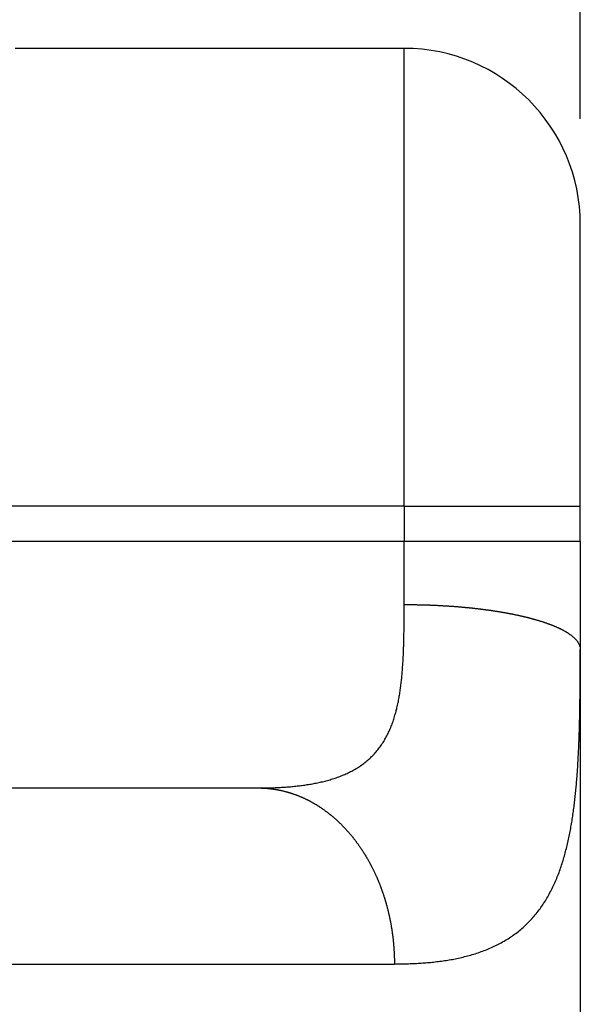
# Model space of a CAD drawing. Extents: x -4248 to -227, y 361 to 2735.
# Drawn here: x -1493 to -1485, y 794 to 808 of the extents above; entities that cross this region are included whole.
import ezdxf

# ---------------------------------------------------------------- set-up
doc = ezdxf.new("R2010")
doc.units = 0
doc.header["$MEASUREMENT"] = 0
doc.layers.get('0').update_dxf_attribs({"linetype": 'CONTINUOUS'})
doc.layers.add('1', color=7, linetype='CONTINUOUS')
doc.styles.add('CONVERTER_11', font='txt.shx', dxfattribs={"width": 0.9})
doc.dimstyles.new('ME10_DIM_10', dxfattribs={"dimtxt": 3.5, "dimasz": 3.5, "dimexe": 1, "dimexo": 1.5, "dimgap": 2, "dimtad": 1, "dimdec": 4, "dimdsep": 46, "dimtxsty": 'Standard', "dimsah": 1, "dimcen": 0.09, "dimclrd": 1, "dimclre": 1, "dimclrt": 3, "dimadec": 0, "dimazin": 0, "dimtfac": 1, "dimtdec": 4, "dimtix": 1, "dimtmove": 2, "dimatfit": 3, "dimfxl": 1, "dimtolj": 1, "dimtzin": 0, "dimarcsym": 0})

# ---------------------------------------------------------------- blocks, each defined once
blk = doc.blocks.new('CARCASSA_PORTA__8', base_point=(-1496.398, 792.679))
at = {"color": 7, "linetype": 'Continuous'}
for p, q in [((-1487.248, 807.519), (-1492.773, 807.519)), ((-1484.748, 801.019), (-1484.748, 805.019)), ((-1484.748, 800.519), (-1484.748, 801.019)), ((-1484.748, 800.519), (-1484.748, 798.983)), ((-1484.748, 798.983), (-1484.748, 787.216)), ((-1493.398, 797.019), (-1489.321, 797.019))]:
    blk.add_line(p, q, dxfattribs=at)
at = {"color": 1, "linetype": 'Continuous'}
for p, q in [((-1487.248, 801.019), (-1487.248, 807.519)), ((-1487.248, 801.019), (-1493.398, 801.019)), ((-1487.248, 801.019), (-1484.748, 801.019)), ((-1487.248, 801.019), (-1487.248, 800.519)), ((-1487.248, 800.519), (-1493.398, 800.519)), ((-1484.748, 800.519), (-1487.248, 800.519)), ((-1487.248, 799.623), (-1487.248, 800.519)), ((-1505.408, 794.519), (-1487.387, 794.519))]:
    blk.add_line(p, q, dxfattribs=at)
for points in [[(-1489.321, 797.019), (-1489.302, 797.019), (-1489.284, 797.02), (-1489.266, 797.02), (-1489.247, 797.02), (-1489.229, 797.02), (-1489.21, 797.021), (-1489.192, 797.021), (-1489.174, 797.021), (-1489.155, 797.022), (-1489.137, 797.022), (-1489.118, 797.023), (-1489.1, 797.023), (-1489.082, 797.024), (-1489.063, 797.025), (-1489.045, 797.025), (-1489.026, 797.026), (-1489.008, 797.027), (-1488.99, 797.028), (-1488.971, 797.029), (-1488.953, 797.03), (-1488.935, 797.032), (-1488.916, 797.033), (-1488.898, 797.034), (-1488.88, 797.036), (-1488.861, 797.037), (-1488.843, 797.039), (-1488.825, 797.041), (-1488.806, 797.043), (-1488.788, 797.045), (-1488.77, 797.047), (-1488.751, 797.049), (-1488.733, 797.051), (-1488.715, 797.053), (-1488.697, 797.055), (-1488.678, 797.058), (-1488.66, 797.06), (-1488.642, 797.063), (-1488.624, 797.066), (-1488.606, 797.069), (-1488.587, 797.072), (-1488.569, 797.075), (-1488.551, 797.078), (-1488.533, 797.081), (-1488.515, 797.085), (-1488.497, 797.088), (-1488.479, 797.092), (-1488.461, 797.096), (-1488.443, 797.1), (-1488.425, 797.104), (-1488.407, 797.108), (-1488.389, 797.112), (-1488.371, 797.117), (-1488.354, 797.121), (-1488.336, 797.126), (-1488.318, 797.131), (-1488.3, 797.136), (-1488.283, 797.142), (-1488.265, 797.147), (-1488.248, 797.153), (-1488.23, 797.158), (-1488.213, 797.164), (-1488.195, 797.171), (-1488.178, 797.177), (-1488.161, 797.183), (-1488.144, 797.19), (-1488.127, 797.197), (-1488.11, 797.204), (-1488.093, 797.211), (-1488.076, 797.219), (-1488.059, 797.226), (-1488.042, 797.234), (-1488.026, 797.242), (-1488.009, 797.251), (-1487.993, 797.259), (-1487.977, 797.268), (-1487.961, 797.277), (-1487.945, 797.286), (-1487.929, 797.295), (-1487.913, 797.305), (-1487.898, 797.315), (-1487.882, 797.325), (-1487.867, 797.335), (-1487.852, 797.346), (-1487.837, 797.356), (-1487.822, 797.367), (-1487.808, 797.379), (-1487.793, 797.39), (-1487.779, 797.402), (-1487.765, 797.414), (-1487.751, 797.426), (-1487.737, 797.438), (-1487.724, 797.451), (-1487.711, 797.464), (-1487.698, 797.477), (-1487.685, 797.49), (-1487.672, 797.503), (-1487.66, 797.517), (-1487.648, 797.531), (-1487.636, 797.545), (-1487.624, 797.559), (-1487.613, 797.574), (-1487.602, 797.588), (-1487.591, 797.603), (-1487.58, 797.618), (-1487.57, 797.633), (-1487.559, 797.649), (-1487.549, 797.664), (-1487.539, 797.68), (-1487.53, 797.696), (-1487.521, 797.711), (-1487.512, 797.728), (-1487.503, 797.744), (-1487.494, 797.76), (-1487.486, 797.776), (-1487.477, 797.793), (-1487.469, 797.81), (-1487.462, 797.826), (-1487.454, 797.843), (-1487.447, 797.86), (-1487.44, 797.877), (-1487.433, 797.894), (-1487.426, 797.911), (-1487.42, 797.929), (-1487.413, 797.946), (-1487.407, 797.963), (-1487.401, 797.981), (-1487.395, 797.998), (-1487.39, 798.016), (-1487.384, 798.033), (-1487.379, 798.051), (-1487.374, 798.069), (-1487.369, 798.086), (-1487.364, 798.104), (-1487.36, 798.122), (-1487.355, 798.14), (-1487.351, 798.158), (-1487.347, 798.176), (-1487.343, 798.194), (-1487.339, 798.212), (-1487.335, 798.23), (-1487.331, 798.248), (-1487.328, 798.266), (-1487.324, 798.284), (-1487.321, 798.302), (-1487.318, 798.32), (-1487.315, 798.338), (-1487.312, 798.356), (-1487.309, 798.375), (-1487.306, 798.393), (-1487.304, 798.411), (-1487.301, 798.429), (-1487.299, 798.447), (-1487.296, 798.466), (-1487.294, 798.484), (-1487.292, 798.502), (-1487.29, 798.521), (-1487.288, 798.539), (-1487.286, 798.557), (-1487.284, 798.575), (-1487.282, 798.594), (-1487.28, 798.612), (-1487.278, 798.63), (-1487.277, 798.649), (-1487.275, 798.667), (-1487.274, 798.685), (-1487.272, 798.704), (-1487.271, 798.722), (-1487.27, 798.74), (-1487.268, 798.759), (-1487.267, 798.777), (-1487.266, 798.796), (-1487.265, 798.814), (-1487.264, 798.832), (-1487.263, 798.851), (-1487.262, 798.869), (-1487.261, 798.887), (-1487.26, 798.906), (-1487.259, 798.924), (-1487.258, 798.943), (-1487.258, 798.961), (-1487.257, 798.979), (-1487.256, 798.998), (-1487.256, 799.016), (-1487.255, 799.034), (-1487.254, 799.053), (-1487.254, 799.071), (-1487.253, 799.09), (-1487.253, 799.108), (-1487.252, 799.126), (-1487.252, 799.145), (-1487.252, 799.163), (-1487.251, 799.182), (-1487.251, 799.2), (-1487.251, 799.218), (-1487.25, 799.237), (-1487.25, 799.255), (-1487.25, 799.274), (-1487.249, 799.292), (-1487.249, 799.31), (-1487.249, 799.329), (-1487.249, 799.347), (-1487.249, 799.366), (-1487.249, 799.384), (-1487.248, 799.402), (-1487.248, 799.421), (-1487.248, 799.439), (-1487.248, 799.458), (-1487.248, 799.476), (-1487.248, 799.494), (-1487.248, 799.513), (-1487.248, 799.531), (-1487.248, 799.55), (-1487.248, 799.568), (-1487.248, 799.586), (-1487.248, 799.605), (-1487.248, 799.623)], [(-1487.248, 799.623), (-1487.241, 799.623), (-1487.234, 799.623), (-1487.227, 799.623), (-1487.22, 799.623), (-1487.213, 799.623), (-1487.206, 799.623), (-1487.199, 799.623), (-1487.192, 799.623), (-1487.185, 799.623), (-1487.178, 799.623), (-1487.171, 799.623), (-1487.164, 799.623), (-1487.157, 799.623), (-1487.15, 799.623), (-1487.143, 799.623), (-1487.136, 799.623), (-1487.129, 799.622), (-1487.122, 799.622), (-1487.115, 799.622), (-1487.108, 799.622), (-1487.101, 799.622), (-1487.094, 799.622), (-1487.087, 799.622), (-1487.08, 799.622), (-1487.073, 799.622), (-1487.066, 799.621), (-1487.059, 799.621), (-1487.052, 799.621), (-1487.045, 799.621), (-1487.038, 799.621), (-1487.031, 799.621), (-1487.024, 799.621), (-1487.017, 799.62), (-1487.01, 799.62), (-1487.003, 799.62), (-1486.996, 799.62), (-1486.989, 799.62), (-1486.982, 799.62), (-1486.975, 799.619), (-1486.968, 799.619), (-1486.961, 799.619), (-1486.954, 799.619), (-1486.947, 799.618), (-1486.94, 799.618), (-1486.933, 799.618), (-1486.926, 799.618), (-1486.919, 799.618), (-1486.912, 799.617), (-1486.905, 799.617), (-1486.898, 799.617), (-1486.891, 799.617), (-1486.884, 799.616), (-1486.877, 799.616), (-1486.87, 799.616), (-1486.863, 799.616), (-1486.856, 799.615), (-1486.849, 799.615), (-1486.842, 799.615), (-1486.835, 799.614), (-1486.828, 799.614), (-1486.821, 799.614), (-1486.814, 799.613), (-1486.807, 799.613), (-1486.8, 799.613), (-1486.793, 799.612), (-1486.786, 799.612), (-1486.779, 799.612), (-1486.772, 799.611), (-1486.765, 799.611), (-1486.758, 799.611), (-1486.751, 799.61), (-1486.744, 799.61), (-1486.737, 799.61), (-1486.73, 799.609), (-1486.723, 799.609), (-1486.716, 799.609), (-1486.709, 799.608), (-1486.702, 799.608), (-1486.695, 799.607), (-1486.688, 799.607), (-1486.681, 799.606), (-1486.674, 799.606), (-1486.667, 799.606), (-1486.66, 799.605), (-1486.653, 799.605), (-1486.646, 799.604), (-1486.639, 799.604), (-1486.632, 799.603), (-1486.625, 799.603), (-1486.618, 799.603), (-1486.611, 799.602), (-1486.604, 799.602), (-1486.597, 799.601), (-1486.59, 799.601), (-1486.583, 799.6), (-1486.576, 799.6), (-1486.569, 799.599), (-1486.562, 799.599), (-1486.555, 799.598), (-1486.548, 799.598), (-1486.541, 799.597), (-1486.534, 799.597), (-1486.527, 799.596), (-1486.52, 799.595), (-1486.513, 799.595), (-1486.507, 799.594), (-1486.5, 799.594), (-1486.493, 799.593), (-1486.486, 799.593), (-1486.479, 799.592), (-1486.472, 799.592), (-1486.465, 799.591), (-1486.458, 799.59), (-1486.451, 799.59), (-1486.444, 799.589), (-1486.437, 799.589), (-1486.43, 799.588), (-1486.423, 799.587), (-1486.416, 799.587), (-1486.409, 799.586), (-1486.402, 799.585), (-1486.395, 799.585), (-1486.388, 799.584), (-1486.381, 799.583), (-1486.374, 799.583), (-1486.367, 799.582), (-1486.36, 799.581), (-1486.353, 799.581), (-1486.346, 799.58), (-1486.339, 799.579), (-1486.332, 799.579), (-1486.325, 799.578), (-1486.318, 799.577), (-1486.311, 799.577), (-1486.304, 799.576), (-1486.297, 799.575), (-1486.29, 799.574), (-1486.284, 799.574), (-1486.277, 799.573), (-1486.27, 799.572), (-1486.263, 799.571), (-1486.256, 799.571), (-1486.249, 799.57), (-1486.242, 799.569), (-1486.235, 799.568), (-1486.228, 799.567), (-1486.221, 799.567), (-1486.214, 799.566), (-1486.207, 799.565), (-1486.2, 799.564), (-1486.193, 799.563), (-1486.186, 799.563), (-1486.179, 799.562), (-1486.172, 799.561), (-1486.165, 799.56), (-1486.158, 799.559), (-1486.151, 799.558), (-1486.144, 799.557), (-1486.138, 799.557), (-1486.131, 799.556), (-1486.124, 799.555), (-1486.117, 799.554), (-1486.11, 799.553), (-1486.103, 799.552), (-1486.096, 799.551), (-1486.089, 799.55), (-1486.082, 799.549), (-1486.075, 799.548), (-1486.068, 799.547), (-1486.061, 799.546), (-1486.054, 799.546), (-1486.047, 799.545), (-1486.04, 799.544), (-1486.033, 799.543), (-1486.027, 799.542), (-1486.02, 799.541), (-1486.013, 799.54), (-1486.006, 799.539), (-1485.999, 799.538), (-1485.992, 799.537), (-1485.985, 799.536), (-1485.978, 799.534), (-1485.971, 799.533), (-1485.964, 799.532), (-1485.957, 799.531), (-1485.95, 799.53), (-1485.943, 799.529), (-1485.937, 799.528), (-1485.93, 799.527), (-1485.923, 799.526), (-1485.916, 799.525), (-1485.909, 799.524), (-1485.902, 799.523), (-1485.895, 799.521), (-1485.888, 799.52), (-1485.881, 799.519), (-1485.874, 799.518), (-1485.867, 799.517), (-1485.861, 799.516), (-1485.854, 799.514), (-1485.847, 799.513), (-1485.84, 799.512), (-1485.833, 799.511), (-1485.826, 799.51), (-1485.819, 799.508), (-1485.812, 799.507), (-1485.805, 799.506), (-1485.799, 799.505), (-1485.792, 799.503), (-1485.785, 799.502), (-1485.778, 799.501), (-1485.771, 799.5), (-1485.764, 799.498), (-1485.757, 799.497), (-1485.75, 799.496), (-1485.744, 799.494), (-1485.737, 799.493), (-1485.73, 799.492), (-1485.723, 799.49), (-1485.716, 799.489), (-1485.709, 799.488), (-1485.702, 799.486), (-1485.695, 799.485), (-1485.689, 799.483), (-1485.682, 799.482), (-1485.675, 799.481), (-1485.668, 799.479), (-1485.661, 799.478), (-1485.654, 799.476), (-1485.647, 799.475), (-1485.641, 799.473), (-1485.634, 799.472), (-1485.627, 799.47), (-1485.62, 799.469), (-1485.613, 799.467), (-1485.606, 799.466), (-1485.6, 799.464), (-1485.593, 799.463), (-1485.586, 799.461), (-1485.579, 799.46), (-1485.572, 799.458), (-1485.566, 799.457), (-1485.559, 799.455), (-1485.552, 799.453), (-1485.545, 799.452), (-1485.538, 799.45), (-1485.531, 799.449), (-1485.525, 799.447), (-1485.518, 799.445), (-1485.511, 799.444), (-1485.504, 799.442), (-1485.497, 799.44), (-1485.491, 799.438), (-1485.484, 799.437), (-1485.477, 799.435), (-1485.47, 799.433), (-1485.464, 799.431), (-1485.457, 799.43), (-1485.45, 799.428), (-1485.443, 799.426), (-1485.437, 799.424), (-1485.43, 799.422), (-1485.423, 799.421), (-1485.416, 799.419), (-1485.41, 799.417), (-1485.403, 799.415), (-1485.396, 799.413), (-1485.389, 799.411), (-1485.383, 799.409), (-1485.376, 799.407), (-1485.369, 799.405), (-1485.362, 799.403), (-1485.356, 799.401), (-1485.349, 799.399), (-1485.342, 799.397), (-1485.336, 799.395), (-1485.329, 799.393), (-1485.322, 799.391), (-1485.316, 799.389), (-1485.309, 799.387), (-1485.302, 799.385), (-1485.295, 799.383), (-1485.289, 799.381), (-1485.282, 799.379), (-1485.276, 799.376), (-1485.269, 799.374), (-1485.262, 799.372), (-1485.256, 799.37), (-1485.249, 799.368), (-1485.242, 799.365), (-1485.236, 799.363), (-1485.229, 799.361), (-1485.223, 799.358), (-1485.216, 799.356), (-1485.209, 799.354), (-1485.203, 799.351), (-1485.196, 799.349), (-1485.19, 799.346), (-1485.183, 799.344), (-1485.177, 799.342), (-1485.17, 799.339), (-1485.163, 799.337), (-1485.157, 799.334), (-1485.15, 799.331), (-1485.144, 799.329), (-1485.137, 799.326), (-1485.131, 799.324), (-1485.124, 799.321), (-1485.118, 799.318), (-1485.112, 799.316), (-1485.105, 799.313), (-1485.099, 799.31), (-1485.092, 799.307), (-1485.086, 799.305), (-1485.079, 799.302), (-1485.073, 799.299), (-1485.067, 799.296), (-1485.06, 799.293), (-1485.054, 799.29), (-1485.048, 799.287), (-1485.041, 799.284), (-1485.035, 799.281), (-1485.029, 799.278), (-1485.022, 799.275), (-1485.016, 799.272), (-1485.01, 799.268), (-1485.004, 799.265), (-1484.998, 799.262), (-1484.991, 799.259), (-1484.985, 799.255), (-1484.979, 799.252), (-1484.973, 799.249), (-1484.967, 799.245), (-1484.961, 799.242), (-1484.955, 799.238), (-1484.949, 799.235), (-1484.943, 799.231), (-1484.937, 799.227), (-1484.931, 799.224), (-1484.925, 799.22), (-1484.919, 799.216), (-1484.913, 799.212), (-1484.907, 799.208), (-1484.902, 799.204), (-1484.896, 799.2), (-1484.89, 799.196), (-1484.885, 799.192), (-1484.879, 799.188), (-1484.873, 799.184), (-1484.868, 799.179), (-1484.862, 799.175), (-1484.857, 799.17), (-1484.852, 799.166), (-1484.846, 799.161), (-1484.841, 799.157), (-1484.836, 799.152), (-1484.831, 799.147), (-1484.826, 799.142), (-1484.821, 799.137), (-1484.816, 799.132), (-1484.812, 799.127), (-1484.807, 799.122), (-1484.802, 799.116), (-1484.798, 799.111), (-1484.794, 799.105), (-1484.79, 799.1), (-1484.785, 799.094), (-1484.782, 799.088), (-1484.778, 799.082), (-1484.774, 799.076), (-1484.771, 799.07), (-1484.768, 799.064), (-1484.765, 799.058), (-1484.762, 799.051), (-1484.759, 799.045), (-1484.757, 799.038), (-1484.755, 799.031), (-1484.753, 799.025), (-1484.751, 799.018), (-1484.75, 799.011), (-1484.749, 799.004), (-1484.748, 798.997), (-1484.748, 798.99), (-1484.748, 798.983)], [(-1487.387, 794.519), (-1487.365, 794.52), (-1487.343, 794.52), (-1487.32, 794.521), (-1487.298, 794.521), (-1487.276, 794.522), (-1487.253, 794.522), (-1487.231, 794.523), (-1487.209, 794.523), (-1487.186, 794.524), (-1487.164, 794.525), (-1487.142, 794.526), (-1487.119, 794.527), (-1487.097, 794.528), (-1487.075, 794.529), (-1487.052, 794.53), (-1487.03, 794.531), (-1487.008, 794.532), (-1486.985, 794.534), (-1486.963, 794.536), (-1486.941, 794.537), (-1486.919, 794.539), (-1486.896, 794.541), (-1486.874, 794.543), (-1486.852, 794.545), (-1486.83, 794.548), (-1486.807, 794.55), (-1486.785, 794.553), (-1486.763, 794.555), (-1486.741, 794.558), (-1486.719, 794.561), (-1486.697, 794.564), (-1486.675, 794.568), (-1486.652, 794.571), (-1486.63, 794.575), (-1486.608, 794.578), (-1486.586, 794.582), (-1486.564, 794.586), (-1486.542, 794.59), (-1486.521, 794.595), (-1486.499, 794.599), (-1486.477, 794.604), (-1486.455, 794.609), (-1486.433, 794.614), (-1486.412, 794.619), (-1486.39, 794.624), (-1486.368, 794.63), (-1486.347, 794.635), (-1486.325, 794.641), (-1486.303, 794.647), (-1486.282, 794.653), (-1486.261, 794.66), (-1486.239, 794.666), (-1486.218, 794.673), (-1486.197, 794.68), (-1486.176, 794.687), (-1486.155, 794.695), (-1486.134, 794.703), (-1486.113, 794.71), (-1486.092, 794.718), (-1486.071, 794.727), (-1486.05, 794.735), (-1486.03, 794.744), (-1486.009, 794.753), (-1485.989, 794.762), (-1485.969, 794.772), (-1485.949, 794.781), (-1485.929, 794.791), (-1485.909, 794.801), (-1485.889, 794.812), (-1485.869, 794.822), (-1485.85, 794.833), (-1485.83, 794.844), (-1485.811, 794.856), (-1485.792, 794.867), (-1485.773, 794.879), (-1485.754, 794.891), (-1485.735, 794.904), (-1485.717, 794.916), (-1485.699, 794.929), (-1485.68, 794.942), (-1485.663, 794.955), (-1485.645, 794.969), (-1485.627, 794.983), (-1485.61, 794.997), (-1485.593, 795.011), (-1485.576, 795.026), (-1485.559, 795.04), (-1485.542, 795.055), (-1485.526, 795.071), (-1485.51, 795.086), (-1485.494, 795.102), (-1485.478, 795.118), (-1485.462, 795.134), (-1485.447, 795.15), (-1485.432, 795.166), (-1485.417, 795.183), (-1485.402, 795.2), (-1485.388, 795.217), (-1485.374, 795.234), (-1485.36, 795.252), (-1485.346, 795.27), (-1485.333, 795.287), (-1485.319, 795.305), (-1485.306, 795.324), (-1485.293, 795.342), (-1485.281, 795.36), (-1485.268, 795.379), (-1485.256, 795.398), (-1485.244, 795.417), (-1485.233, 795.436), (-1485.221, 795.455), (-1485.21, 795.474), (-1485.199, 795.494), (-1485.188, 795.513), (-1485.178, 795.533), (-1485.167, 795.553), (-1485.157, 795.573), (-1485.147, 795.593), (-1485.137, 795.613), (-1485.128, 795.633), (-1485.118, 795.653), (-1485.109, 795.674), (-1485.1, 795.694), (-1485.091, 795.714), (-1485.083, 795.735), (-1485.074, 795.756), (-1485.066, 795.777), (-1485.058, 795.797), (-1485.05, 795.818), (-1485.042, 795.839), (-1485.035, 795.86), (-1485.028, 795.881), (-1485.02, 795.902), (-1485.013, 795.924), (-1485.006, 795.945), (-1485, 795.966), (-1484.993, 795.988), (-1484.986, 796.009), (-1484.98, 796.03), (-1484.974, 796.052), (-1484.968, 796.073), (-1484.962, 796.095), (-1484.956, 796.116), (-1484.951, 796.138), (-1484.945, 796.16), (-1484.94, 796.181), (-1484.935, 796.203), (-1484.929, 796.225), (-1484.924, 796.247), (-1484.919, 796.268), (-1484.915, 796.29), (-1484.91, 796.312), (-1484.905, 796.334), (-1484.901, 796.356), (-1484.897, 796.378), (-1484.892, 796.4), (-1484.888, 796.422), (-1484.884, 796.444), (-1484.88, 796.466), (-1484.876, 796.488), (-1484.873, 796.51), (-1484.869, 796.532), (-1484.865, 796.554), (-1484.862, 796.576), (-1484.858, 796.598), (-1484.855, 796.62), (-1484.852, 796.642), (-1484.849, 796.664), (-1484.846, 796.686), (-1484.843, 796.708), (-1484.84, 796.73), (-1484.837, 796.753), (-1484.834, 796.775), (-1484.831, 796.797), (-1484.829, 796.819), (-1484.826, 796.841), (-1484.824, 796.864), (-1484.821, 796.886), (-1484.819, 796.908), (-1484.816, 796.93), (-1484.814, 796.952), (-1484.812, 796.975), (-1484.81, 796.997), (-1484.808, 797.019), (-1484.806, 797.041), (-1484.804, 797.064), (-1484.802, 797.086), (-1484.8, 797.108), (-1484.798, 797.13), (-1484.796, 797.153), (-1484.794, 797.175), (-1484.793, 797.197), (-1484.791, 797.219), (-1484.789, 797.242), (-1484.788, 797.264), (-1484.786, 797.286), (-1484.785, 797.309), (-1484.784, 797.331), (-1484.782, 797.353), (-1484.781, 797.375), (-1484.779, 797.398), (-1484.778, 797.42), (-1484.777, 797.442), (-1484.776, 797.465), (-1484.775, 797.487), (-1484.774, 797.509), (-1484.772, 797.532), (-1484.771, 797.554), (-1484.77, 797.576), (-1484.769, 797.599), (-1484.768, 797.621), (-1484.768, 797.643), (-1484.767, 797.665), (-1484.766, 797.688), (-1484.765, 797.71), (-1484.764, 797.732), (-1484.763, 797.755), (-1484.763, 797.777), (-1484.762, 797.799), (-1484.761, 797.822), (-1484.76, 797.844), (-1484.76, 797.866), (-1484.759, 797.889), (-1484.759, 797.911), (-1484.758, 797.933), (-1484.757, 797.956), (-1484.757, 797.978), (-1484.756, 798), (-1484.756, 798.023), (-1484.755, 798.045), (-1484.755, 798.067), (-1484.755, 798.09), (-1484.754, 798.112), (-1484.754, 798.134), (-1484.753, 798.157), (-1484.753, 798.179), (-1484.753, 798.201), (-1484.752, 798.224), (-1484.752, 798.246), (-1484.752, 798.268), (-1484.751, 798.291), (-1484.751, 798.313), (-1484.751, 798.335), (-1484.751, 798.358), (-1484.75, 798.38), (-1484.75, 798.402), (-1484.75, 798.425), (-1484.75, 798.447), (-1484.749, 798.469), (-1484.749, 798.492), (-1484.749, 798.514), (-1484.749, 798.536), (-1484.749, 798.559), (-1484.749, 798.581), (-1484.749, 798.603), (-1484.748, 798.626), (-1484.748, 798.648), (-1484.748, 798.67), (-1484.748, 798.693), (-1484.748, 798.715), (-1484.748, 798.737), (-1484.748, 798.76), (-1484.748, 798.782), (-1484.748, 798.804), (-1484.748, 798.827), (-1484.748, 798.849), (-1484.748, 798.871), (-1484.748, 798.894), (-1484.748, 798.916), (-1484.748, 798.938), (-1484.748, 798.961), (-1484.748, 798.983)], [(-1489.321, 797.019), (-1489.314, 797.019), (-1489.307, 797.019), (-1489.3, 797.019), (-1489.293, 797.019), (-1489.286, 797.019), (-1489.278, 797.018), (-1489.271, 797.018), (-1489.264, 797.018), (-1489.257, 797.018), (-1489.25, 797.018), (-1489.243, 797.017), (-1489.236, 797.017), (-1489.229, 797.017), (-1489.222, 797.016), (-1489.215, 797.016), (-1489.208, 797.015), (-1489.201, 797.015), (-1489.194, 797.014), (-1489.187, 797.013), (-1489.18, 797.013), (-1489.173, 797.012), (-1489.166, 797.011), (-1489.159, 797.011), (-1489.152, 797.01), (-1489.145, 797.009), (-1489.138, 797.008), (-1489.131, 797.007), (-1489.124, 797.006), (-1489.117, 797.005), (-1489.11, 797.004), (-1489.103, 797.003), (-1489.096, 797.002), (-1489.089, 797.001), (-1489.082, 797), (-1489.075, 796.999), (-1489.068, 796.998), (-1489.061, 796.997), (-1489.054, 796.995), (-1489.047, 796.994), (-1489.04, 796.993), (-1489.034, 796.992), (-1489.027, 796.99), (-1489.02, 796.989), (-1489.013, 796.987), (-1489.006, 796.986), (-1488.999, 796.984), (-1488.992, 796.983), (-1488.985, 796.981), (-1488.978, 796.98), (-1488.972, 796.978), (-1488.965, 796.977), (-1488.958, 796.975), (-1488.951, 796.973), (-1488.944, 796.971), (-1488.937, 796.97), (-1488.93, 796.968), (-1488.924, 796.966), (-1488.917, 796.964), (-1488.91, 796.962), (-1488.903, 796.96), (-1488.897, 796.958), (-1488.89, 796.956), (-1488.883, 796.954), (-1488.876, 796.952), (-1488.87, 796.95), (-1488.863, 796.948), (-1488.856, 796.946), (-1488.849, 796.944), (-1488.843, 796.942), (-1488.836, 796.939), (-1488.829, 796.937), (-1488.823, 796.935), (-1488.816, 796.933), (-1488.809, 796.93), (-1488.803, 796.928), (-1488.796, 796.925), (-1488.789, 796.923), (-1488.783, 796.921), (-1488.776, 796.918), (-1488.77, 796.916), (-1488.763, 796.913), (-1488.757, 796.91), (-1488.75, 796.908), (-1488.743, 796.905), (-1488.737, 796.903), (-1488.73, 796.9), (-1488.724, 796.897), (-1488.717, 796.894), (-1488.711, 796.892), (-1488.704, 796.889), (-1488.698, 796.886), (-1488.692, 796.883), (-1488.685, 796.88), (-1488.679, 796.877), (-1488.672, 796.874), (-1488.666, 796.872), (-1488.659, 796.869), (-1488.653, 796.866), (-1488.647, 796.862), (-1488.64, 796.859), (-1488.634, 796.856), (-1488.628, 796.853), (-1488.621, 796.85), (-1488.615, 796.847), (-1488.609, 796.844), (-1488.603, 796.84), (-1488.596, 796.837), (-1488.59, 796.834), (-1488.584, 796.831), (-1488.578, 796.827), (-1488.571, 796.824), (-1488.565, 796.821), (-1488.559, 796.817), (-1488.553, 796.814), (-1488.547, 796.81), (-1488.541, 796.807), (-1488.535, 796.803), (-1488.528, 796.8), (-1488.522, 796.796), (-1488.516, 796.793), (-1488.51, 796.789), (-1488.504, 796.785), (-1488.498, 796.782), (-1488.492, 796.778), (-1488.486, 796.774), (-1488.48, 796.771), (-1488.474, 796.767), (-1488.468, 796.763), (-1488.462, 796.759), (-1488.456, 796.756), (-1488.45, 796.752), (-1488.445, 796.748), (-1488.439, 796.744), (-1488.433, 796.74), (-1488.427, 796.736), (-1488.421, 796.732), (-1488.415, 796.728), (-1488.409, 796.724), (-1488.404, 796.72), (-1488.398, 796.716), (-1488.392, 796.712), (-1488.386, 796.708), (-1488.381, 796.704), (-1488.375, 796.7), (-1488.369, 796.696), (-1488.364, 796.691), (-1488.358, 796.687), (-1488.352, 796.683), (-1488.347, 796.679), (-1488.341, 796.675), (-1488.335, 796.67), (-1488.33, 796.666), (-1488.324, 796.662), (-1488.319, 796.657), (-1488.313, 796.653), (-1488.308, 796.649), (-1488.302, 796.644), (-1488.297, 796.64), (-1488.291, 796.635), (-1488.286, 796.631), (-1488.28, 796.626), (-1488.275, 796.622), (-1488.269, 796.617), (-1488.264, 796.613), (-1488.259, 796.608), (-1488.253, 796.604), (-1488.248, 796.599), (-1488.243, 796.595), (-1488.237, 796.59), (-1488.232, 796.585), (-1488.227, 796.581), (-1488.221, 796.576), (-1488.216, 796.571), (-1488.211, 796.566), (-1488.206, 796.562), (-1488.201, 796.557), (-1488.195, 796.552), (-1488.19, 796.547), (-1488.185, 796.543), (-1488.18, 796.538), (-1488.175, 796.533), (-1488.17, 796.528), (-1488.165, 796.523), (-1488.16, 796.518), (-1488.154, 796.513), (-1488.149, 796.508), (-1488.144, 796.503), (-1488.139, 796.498), (-1488.134, 796.493), (-1488.129, 796.488), (-1488.125, 796.483), (-1488.12, 796.478), (-1488.115, 796.473), (-1488.11, 796.468), (-1488.105, 796.463), (-1488.1, 796.458), (-1488.095, 796.453), (-1488.09, 796.448), (-1488.086, 796.443), (-1488.081, 796.438), (-1488.076, 796.432), (-1488.071, 796.427), (-1488.066, 796.422), (-1488.062, 796.417), (-1488.057, 796.411), (-1488.052, 796.406), (-1488.048, 796.401), (-1488.043, 796.396), (-1488.038, 796.39), (-1488.034, 796.385), (-1488.029, 796.38), (-1488.025, 796.374), (-1488.02, 796.369), (-1488.015, 796.364), (-1488.011, 796.358), (-1488.006, 796.353), (-1488.002, 796.347), (-1487.997, 796.342), (-1487.993, 796.336), (-1487.988, 796.331), (-1487.984, 796.326), (-1487.98, 796.32), (-1487.975, 796.315), (-1487.971, 796.309), (-1487.966, 796.304), (-1487.962, 796.298), (-1487.958, 796.292), (-1487.953, 796.287), (-1487.949, 796.281), (-1487.945, 796.276), (-1487.941, 796.27), (-1487.936, 796.264), (-1487.932, 796.259), (-1487.928, 796.253), (-1487.924, 796.247), (-1487.919, 796.242), (-1487.915, 796.236), (-1487.911, 796.23), (-1487.907, 796.225), (-1487.903, 796.219), (-1487.899, 796.213), (-1487.895, 796.208), (-1487.891, 796.202), (-1487.887, 796.196), (-1487.883, 796.19), (-1487.879, 796.184), (-1487.875, 796.179), (-1487.871, 796.173), (-1487.867, 796.167), (-1487.863, 796.161), (-1487.859, 796.155), (-1487.855, 796.149), (-1487.851, 796.144), (-1487.847, 796.138), (-1487.843, 796.132), (-1487.839, 796.126), (-1487.835, 796.12), (-1487.832, 796.114), (-1487.828, 796.108), (-1487.824, 796.102), (-1487.82, 796.096), (-1487.817, 796.09), (-1487.813, 796.084), (-1487.809, 796.078), (-1487.805, 796.072), (-1487.802, 796.066), (-1487.798, 796.06), (-1487.794, 796.054), (-1487.791, 796.048), (-1487.787, 796.042), (-1487.784, 796.036), (-1487.78, 796.03), (-1487.777, 796.024), (-1487.773, 796.018), (-1487.769, 796.012), (-1487.766, 796.005), (-1487.762, 795.999), (-1487.759, 795.993), (-1487.756, 795.987), (-1487.752, 795.981), (-1487.749, 795.975), (-1487.745, 795.969), (-1487.742, 795.962), (-1487.738, 795.956), (-1487.735, 795.95), (-1487.732, 795.944), (-1487.728, 795.938), (-1487.725, 795.931), (-1487.722, 795.925), (-1487.719, 795.919), (-1487.715, 795.913), (-1487.712, 795.906), (-1487.709, 795.9), (-1487.706, 795.894), (-1487.702, 795.888), (-1487.699, 795.881), (-1487.696, 795.875), (-1487.693, 795.869), (-1487.69, 795.862), (-1487.687, 795.856), (-1487.684, 795.85), (-1487.681, 795.843), (-1487.678, 795.837), (-1487.675, 795.831), (-1487.672, 795.824), (-1487.668, 795.818), (-1487.666, 795.811), (-1487.663, 795.805), (-1487.66, 795.799), (-1487.657, 795.792), (-1487.654, 795.786), (-1487.651, 795.779), (-1487.648, 795.773), (-1487.645, 795.767), (-1487.642, 795.76), (-1487.639, 795.754), (-1487.637, 795.747), (-1487.634, 795.741), (-1487.631, 795.734), (-1487.628, 795.728), (-1487.625, 795.721), (-1487.623, 795.715), (-1487.62, 795.708), (-1487.617, 795.702), (-1487.614, 795.695), (-1487.612, 795.689), (-1487.609, 795.682), (-1487.606, 795.676), (-1487.604, 795.669), (-1487.601, 795.663), (-1487.599, 795.656), (-1487.596, 795.65), (-1487.594, 795.643), (-1487.591, 795.636), (-1487.588, 795.63), (-1487.586, 795.623), (-1487.583, 795.617), (-1487.581, 795.61), (-1487.578, 795.603), (-1487.576, 795.597), (-1487.574, 795.59), (-1487.571, 795.584), (-1487.569, 795.577), (-1487.566, 795.57), (-1487.564, 795.564), (-1487.562, 795.557), (-1487.559, 795.55), (-1487.557, 795.544), (-1487.555, 795.537), (-1487.552, 795.53), (-1487.55, 795.524), (-1487.548, 795.517), (-1487.546, 795.51), (-1487.543, 795.504), (-1487.541, 795.497), (-1487.539, 795.49), (-1487.537, 795.484), (-1487.535, 795.477), (-1487.533, 795.47), (-1487.53, 795.463), (-1487.528, 795.457), (-1487.526, 795.45), (-1487.524, 795.443), (-1487.522, 795.437), (-1487.52, 795.43), (-1487.518, 795.423), (-1487.516, 795.416), (-1487.514, 795.41), (-1487.512, 795.403), (-1487.51, 795.396), (-1487.508, 795.389), (-1487.506, 795.382), (-1487.504, 795.376), (-1487.502, 795.369), (-1487.5, 795.362), (-1487.498, 795.355), (-1487.497, 795.348), (-1487.495, 795.342), (-1487.493, 795.335), (-1487.491, 795.328), (-1487.489, 795.321), (-1487.488, 795.314), (-1487.486, 795.308), (-1487.484, 795.301), (-1487.482, 795.294), (-1487.481, 795.287), (-1487.479, 795.28), (-1487.477, 795.273), (-1487.476, 795.267), (-1487.474, 795.26), (-1487.472, 795.253), (-1487.471, 795.246), (-1487.469, 795.239), (-1487.467, 795.232), (-1487.466, 795.225), (-1487.464, 795.219), (-1487.463, 795.212), (-1487.461, 795.205), (-1487.46, 795.198), (-1487.458, 795.191), (-1487.457, 795.184), (-1487.455, 795.177), (-1487.454, 795.17), (-1487.452, 795.163), (-1487.451, 795.156), (-1487.45, 795.15), (-1487.448, 795.143), (-1487.447, 795.136), (-1487.446, 795.129), (-1487.444, 795.122), (-1487.443, 795.115), (-1487.442, 795.108), (-1487.44, 795.101), (-1487.439, 795.094), (-1487.438, 795.087), (-1487.437, 795.08), (-1487.435, 795.073), (-1487.434, 795.066), (-1487.433, 795.059), (-1487.432, 795.053), (-1487.431, 795.046), (-1487.429, 795.039), (-1487.428, 795.032), (-1487.427, 795.025), (-1487.426, 795.018), (-1487.425, 795.011), (-1487.424, 795.004), (-1487.423, 794.997), (-1487.422, 794.99), (-1487.421, 794.983), (-1487.42, 794.976), (-1487.419, 794.969), (-1487.418, 794.962), (-1487.417, 794.955), (-1487.416, 794.948), (-1487.415, 794.941), (-1487.414, 794.934), (-1487.413, 794.927), (-1487.412, 794.92), (-1487.411, 794.913), (-1487.41, 794.906), (-1487.41, 794.899), (-1487.409, 794.892), (-1487.408, 794.885), (-1487.407, 794.878), (-1487.406, 794.871), (-1487.406, 794.864), (-1487.405, 794.857), (-1487.404, 794.85), (-1487.403, 794.843), (-1487.403, 794.836), (-1487.402, 794.829), (-1487.401, 794.822), (-1487.401, 794.815), (-1487.4, 794.808), (-1487.399, 794.801), (-1487.399, 794.794), (-1487.398, 794.787), (-1487.398, 794.78), (-1487.397, 794.773), (-1487.397, 794.766), (-1487.396, 794.759), (-1487.396, 794.752), (-1487.395, 794.745), (-1487.395, 794.738), (-1487.394, 794.731), (-1487.394, 794.724), (-1487.393, 794.717), (-1487.393, 794.71), (-1487.392, 794.702), (-1487.392, 794.695), (-1487.392, 794.688), (-1487.391, 794.681), (-1487.391, 794.674), (-1487.391, 794.667), (-1487.39, 794.66), (-1487.39, 794.653), (-1487.39, 794.646), (-1487.389, 794.639), (-1487.389, 794.632), (-1487.389, 794.625), (-1487.389, 794.618), (-1487.389, 794.611), (-1487.388, 794.604), (-1487.388, 794.597), (-1487.388, 794.59), (-1487.388, 794.583), (-1487.388, 794.576), (-1487.388, 794.569), (-1487.388, 794.562), (-1487.388, 794.555), (-1487.387, 794.547), (-1487.387, 794.54), (-1487.387, 794.533), (-1487.387, 794.526), (-1487.387, 794.519)]]:
    blk.add_lwpolyline(points, dxfattribs=at)
at = {"color": 7, "linetype": 'Continuous'}
blk.add_arc((-1487.248, 805.019), 2.5, 360, 90, dxfattribs=at)
blk = doc.blocks.new('PD00800A07500_CARCASSA4__9', base_point=(-1496.398, 792.679))
blk.add_blockref('CARCASSA_PORTA__8', (-1496.398, 792.679))
blk = doc.blocks.new('GFS0034A00900_GRUPPO_C__29', base_point=(-1478.443, 787.192))
blk.add_blockref('PD00800A07500_CARCASSA4__9', (-1496.398, 792.679))
blk = doc.blocks.new('00S0034A00100_CERN_COM__30', base_point=(-1478.443, 787.192))
blk.add_blockref('GFS0034A00900_GRUPPO_C__29', (-1478.443, 787.192))
blk = doc.blocks.new('TKKZ0TEC19800_TECNICO___31', base_point=(-1478.443, 787.192))
blk.add_blockref('00S0034A00100_CERN_COM__30', (-1478.443, 787.192))
blk = doc.blocks.new('*D34')
at = {"layer": '1', "color": 1, "linetype": 'Continuous'}
for p, q in [((-1508.048, 806.519), (-1508.048, 817.343)), ((-1484.748, 806.519), (-1484.748, 817.343)), ((-1484.748, 816.343), (-1508.048, 816.343))]:
    blk.add_line(p, q, dxfattribs=at)
at = {"layer": '1', "color": 1}
for points in [[(-1504.548, 816.803), (-1504.548, 815.882), (-1508.048, 816.343)], [(-1488.248, 815.882), (-1488.248, 816.803), (-1484.748, 816.343)]]:
    blk.add_solid(points, dxfattribs=at)
at = {"layer": '1', "color": 3, "style": 'CONVERTER_11', "width": 0.9}
blk.add_text('23.3', height=3.5, rotation=0.0001, dxfattribs=at).set_placement((-1501.166, 818.343))
blk = doc.blocks.new('GEN13', base_point=(-1479.46463, 793.91648))
blk.add_blockref('TKKZ0TEC19800_TECNICO___31', (-1478.44273, 787.19247))
at = {"layer": '1'}
dim = blk.add_linear_dim(base=(-1484.74766, 816.34268), p1=(-1508.04766, 805.01929), p2=(-1484.74766, 805.01929), dimstyle='ME10_DIM_10', dxfattribs=at)
dim.commit()
dim.dimension.update_dxf_attribs({"geometry": '*D34', "text_midpoint": (-1496.39766, 820.09268), "text_rotation": 0.000139})
blk = doc.blocks.new('1', base_point=(-2257.562, 1548.23))
blk.add_blockref('GEN13', (-1479.465, 793.916))

msp = doc.modelspace()

# ---------------------------------------------------------------- block references
at = {"layer": '1'}
msp.add_blockref('1', (-2257.562, 1548.23), dxfattribs=at)

doc.saveas('drawing.dxf')
